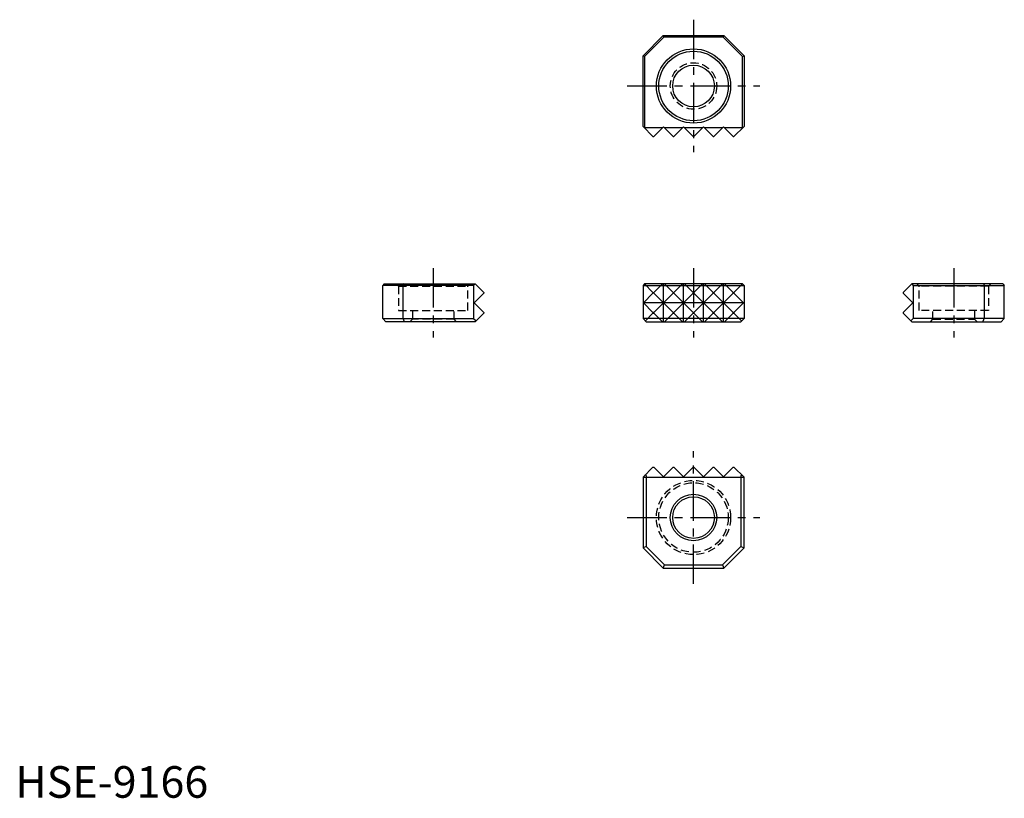
# Model space of a CAD drawing. Extents: x 1 to 157, y 0 to 123.
import ezdxf

# ---------------------------------------------------------------- set-up
doc = ezdxf.new("R2010")
doc.units = 0
doc.header["$LTSCALE"] = 5
doc.header["$MEASUREMENT"] = 0
doc.linetypes.add('CENTER', pattern=[2, 1.25, -0.25, 0.25, -0.25])
doc.linetypes.add('HIDDEN', pattern=[0.375, 0.25, -0.125])
doc.layers.get('0').update_dxf_attribs({"linetype": 'CONTINUOUS'})
for name, color, linetype in [('1', 1, 'CENTER'), ('2', 2, 'HIDDEN'), ('3', 3, 'CONTINUOUS')]:
    doc.layers.add(name, color=color, linetype=linetype)
doc.styles.add('Standard1', font='ARIAL.TTF')

msp = doc.modelspace()

# ---------------------------------------------------------------- linework, layer by layer
for p, q in [((99.43, 117.51), (102.63, 120.71)), ((99.68, 117.4), (102.73, 120.45)), ((102.63, 120.71), (112.23, 120.71)), ((102.63, 120.71), (102.73, 120.45)), ((112.12, 120.45), (102.73, 120.45)), ((112.12, 120.45), (112.23, 120.71)), ((112.12, 120.45), (115.17, 117.4)), ((112.23, 120.71), (115.43, 117.51)), ((99.43, 106.29), (99.43, 117.51)), ((99.68, 117.4), (99.43, 117.51)), ((99.68, 117.4), (99.68, 106.06)), ((115.17, 117.4), (115.43, 117.51)), ((115.17, 106.06), (115.17, 117.4)), ((115.43, 117.51), (115.43, 106.29)), ((99.43, 106.29), (101.01, 104.71)), ((101.14, 104.71), (102.66, 106.23)), ((102.66, 106.23), (104.19, 104.71)), ((104.32, 104.71), (105.84, 106.23)), ((105.84, 106.23), (107.36, 104.71)), ((109.01, 106.23), (107.49, 104.71)), ((110.54, 104.71), (109.01, 106.23)), ((112.19, 106.23), (110.67, 104.71)), ((113.71, 104.71), (112.19, 106.23)), ((115.43, 106.29), (113.84, 104.71)), ((99.68, 106.06), (99.67, 106.05)), ((102.49, 106.06), (99.68, 106.06)), ((101.01, 104.71), (101.14, 104.71)), ((105.66, 106.06), (102.84, 106.06)), ((104.19, 104.71), (104.32, 104.71)), ((108.84, 106.06), (106.01, 106.06)), ((107.36, 104.71), (107.49, 104.71)), ((112.01, 106.06), (109.19, 106.06)), ((110.54, 104.71), (110.67, 104.71)), ((115.17, 106.06), (112.36, 106.06)), ((113.71, 104.71), (113.84, 104.71)), ((115.18, 106.05), (115.17, 106.06)), ((58.45, 81.38), (58.19, 81.13)), ((72.6, 81.13), (58.19, 81.13)), ((58.19, 75.89), (58.19, 81.13)), ((58.45, 81.38), (72.84, 81.38)), ((61.5, 81.41), (61.39, 81.16)), ((61.39, 81.16), (61.39, 75.92)), ((72.85, 81.37), (72.6, 81.13)), ((72.6, 81.13), (72.6, 75.89)), ((72.84, 81.38), (72.85, 81.37)), ((72.85, 81.37), (74.19, 80.03)), ((99.67, 81.37), (99.43, 81.13)), ((99.43, 81.13), (115.43, 81.13)), ((99.43, 81.13), (99.43, 75.89)), ((115.17, 81.38), (99.68, 81.38)), ((115.43, 81.13), (115.18, 81.37)), ((115.43, 81.13), (115.43, 75.89)), ((142, 81.37), (140.66, 80.03)), ((142.01, 81.38), (142, 81.37)), ((142, 81.37), (142.25, 81.13)), ((156.41, 81.38), (142.01, 81.38)), ((142.25, 81.13), (142.25, 75.89)), ((142.25, 81.13), (156.66, 81.13)), ((153.36, 81.41), (153.46, 81.16)), ((153.46, 81.16), (153.46, 75.92)), ((156.41, 81.38), (156.66, 81.13)), ((156.66, 75.89), (156.66, 81.13)), ((74.19, 79.9), (72.67, 78.38)), ((74.19, 80.03), (74.19, 79.9)), ((140.66, 80.03), (140.66, 79.9)), ((140.66, 79.9), (142.19, 78.38)), ((74.19, 76.86), (72.67, 78.38)), ((140.66, 76.86), (142.19, 78.38)), ((72.98, 75.51), (74.19, 76.73)), ((74.19, 76.86), (74.19, 76.73)), ((140.66, 76.86), (140.66, 76.73)), ((141.88, 75.51), (140.66, 76.73)), ((58.19, 75.89), (72.6, 75.89)), ((58.19, 75.89), (58.7, 75.38)), ((72.84, 75.38), (58.7, 75.38)), ((61.39, 75.92), (61.6, 75.41)), ((72.6, 75.89), (72.98, 75.51)), ((72.98, 75.51), (72.84, 75.38)), ((99.43, 75.89), (99.93, 75.38)), ((115.43, 75.89), (99.43, 75.89)), ((99.93, 75.38), (114.92, 75.38)), ((114.92, 75.38), (115.43, 75.89)), ((142.25, 75.89), (141.88, 75.51)), ((141.88, 75.51), (142.01, 75.38)), ((142.01, 75.38), (156.15, 75.38)), ((156.66, 75.89), (142.25, 75.89)), ((153.46, 75.92), (153.25, 75.41)), ((156.66, 75.89), (156.15, 75.38)), ((99.43, 50.78), (101.01, 52.37)), ((101.01, 52.37), (101.14, 52.37)), ((101.14, 52.37), (102.66, 50.84)), ((102.66, 50.84), (104.19, 52.37)), ((104.19, 52.37), (104.32, 52.37)), ((104.32, 52.37), (105.84, 50.84)), ((105.84, 50.84), (107.36, 52.37)), ((107.36, 52.37), (107.49, 52.37)), ((109.01, 50.84), (107.49, 52.37)), ((110.54, 52.37), (109.01, 50.84)), ((110.54, 52.37), (110.67, 52.37)), ((112.19, 50.84), (110.67, 52.37)), ((113.71, 52.37), (112.19, 50.84)), ((113.71, 52.37), (113.84, 52.37)), ((115.43, 50.78), (113.84, 52.37)), ((99.43, 50.78), (99.43, 39.57)), ((99.43, 50.78), (115.43, 50.78)), ((99.93, 51.02), (99.74, 51.1)), ((99.93, 51.02), (99.93, 39.78)), ((114.92, 51.02), (115.11, 51.1)), ((114.92, 51.02), (114.92, 39.78)), ((115.43, 39.57), (115.43, 50.78)), ((99.93, 39.78), (99.43, 39.57)), ((99.43, 39.57), (102.63, 36.37)), ((99.93, 39.78), (102.84, 36.88)), ((112.02, 36.88), (114.92, 39.78)), ((112.23, 36.37), (115.43, 39.57)), ((114.92, 39.78), (115.43, 39.57)), ((102.63, 36.37), (102.84, 36.88)), ((102.63, 36.37), (112.23, 36.37)), ((102.84, 36.88), (112.02, 36.88)), ((112.02, 36.88), (112.23, 36.37))]:
    msp.add_line(p, q)
for centre, radius in [((107.43, 112.71), 5.88), ((107.43, 112.71), 5.5), ((107.43, 112.71), 3.3), ((107.43, 44.37), 3.68), ((107.43, 44.37), 3.3)]:
    msp.add_circle(centre, radius)
at = {"layer": '1'}
for p, q in [((107.43, 123.21), (107.43, 102.21)), ((96.93, 112.71), (117.93, 112.71)), ((66.19, 83.88), (66.19, 72.88)), ((107.43, 83.88), (107.43, 72.88)), ((148.66, 83.88), (148.66, 72.88)), ((107.43, 33.87), (107.43, 54.87)), ((96.93, 44.37), (117.93, 44.37))]:
    msp.add_line(p, q, dxfattribs=at)
at = {"layer": '2'}
for p, q in [((60.31, 81.38), (60.69, 81)), ((71.69, 81), (72.07, 81.38)), ((143.16, 81), (142.78, 81.38)), ((154.54, 81.38), (154.16, 81)), ((60.69, 81), (71.69, 81)), ((60.69, 81), (60.69, 77.18)), ((71.69, 77.18), (71.69, 81)), ((154.16, 81), (143.16, 81)), ((143.16, 77.18), (143.16, 81)), ((154.16, 81), (154.16, 77.18)), ((60.69, 77.18), (71.69, 77.18)), ((62.89, 77.18), (62.89, 75.76)), ((69.49, 75.76), (69.49, 77.18)), ((154.16, 77.18), (143.16, 77.18)), ((145.36, 75.76), (145.36, 77.18)), ((151.96, 77.18), (151.96, 75.76)), ((62.89, 75.76), (62.51, 75.38)), ((69.49, 75.76), (62.89, 75.76)), ((69.87, 75.38), (69.49, 75.76)), ((144.98, 75.38), (145.36, 75.76)), ((145.36, 75.76), (151.96, 75.76)), ((151.96, 75.76), (152.34, 75.38))]:
    msp.add_line(p, q, dxfattribs=at)
for centre, radius in [((107.43, 112.71), 3.68), ((107.43, 44.37), 5.88), ((107.43, 44.37), 5.5)]:
    msp.add_circle(centre, radius, dxfattribs=at)
at = {"layer": '3'}
for p, q in [((99.68, 81.38), (99.67, 81.37)), ((99.67, 81.37), (101.01, 80.03)), ((101.14, 80.03), (102.49, 81.38)), ((102.66, 75.38), (102.66, 81.38)), ((102.84, 81.38), (104.19, 80.03)), ((104.32, 80.03), (105.66, 81.38)), ((105.84, 75.38), (105.84, 81.38)), ((106.01, 81.38), (107.36, 80.03)), ((108.84, 81.38), (107.49, 80.03)), ((109.01, 75.38), (109.01, 81.38)), ((110.54, 80.03), (109.19, 81.38)), ((112.01, 81.38), (110.67, 80.03)), ((112.19, 75.38), (112.19, 81.38)), ((113.71, 80.03), (112.36, 81.38)), ((115.18, 81.37), (113.84, 80.03)), ((115.18, 81.37), (115.17, 81.38)), ((101.01, 79.9), (99.49, 78.38)), ((101.01, 80.03), (101.14, 80.03)), ((101.01, 80.03), (101.01, 79.9)), ((101.14, 79.9), (101.01, 79.9)), ((101.14, 79.9), (101.14, 80.03)), ((104.19, 76.86), (101.14, 79.9)), ((104.19, 79.9), (101.14, 76.86)), ((104.19, 80.03), (104.32, 80.03)), ((104.19, 80.03), (104.19, 79.9)), ((107.36, 79.9), (104.19, 76.73)), ((104.32, 79.9), (104.19, 79.9)), ((104.32, 79.9), (104.32, 80.03)), ((107.49, 76.73), (104.32, 79.9)), ((107.36, 80.03), (107.49, 80.03)), ((107.36, 80.03), (107.36, 79.9)), ((107.49, 79.9), (107.36, 79.9)), ((107.49, 80.03), (107.49, 79.9)), ((107.49, 76.86), (110.54, 79.9)), ((107.49, 79.9), (110.54, 76.86)), ((110.54, 80.03), (110.67, 80.03)), ((110.54, 79.9), (110.54, 80.03)), ((110.67, 79.9), (110.54, 79.9)), ((110.67, 80.03), (110.67, 79.9)), ((110.67, 76.86), (113.71, 79.9)), ((110.67, 79.9), (113.71, 76.86)), ((113.71, 80.03), (113.84, 80.03)), ((113.71, 79.9), (113.71, 80.03)), ((113.84, 79.9), (113.71, 79.9)), ((113.84, 80.03), (113.84, 79.9)), ((113.84, 79.9), (115.36, 78.38)), ((101.01, 76.86), (99.49, 78.38)), ((115.43, 78.38), (99.49, 78.38)), ((113.84, 76.86), (115.36, 78.38)), ((99.8, 75.51), (101.01, 76.73)), ((101.01, 76.86), (101.01, 76.73)), ((101.14, 76.86), (101.01, 76.86)), ((101.01, 76.73), (101.14, 76.73)), ((101.14, 76.73), (101.14, 76.86)), ((101.14, 76.73), (102.49, 75.38)), ((102.84, 75.38), (104.19, 76.73)), ((104.19, 76.86), (104.19, 76.73)), ((104.32, 76.86), (104.19, 76.86)), ((104.19, 76.73), (104.32, 76.73)), ((104.32, 76.73), (104.32, 76.86)), ((104.32, 76.73), (105.66, 75.38)), ((106.01, 75.38), (107.36, 76.73)), ((107.36, 76.86), (107.36, 76.73)), ((107.49, 76.86), (107.36, 76.86)), ((107.36, 76.73), (107.49, 76.73)), ((107.49, 76.86), (107.49, 76.73)), ((108.84, 75.38), (107.49, 76.73)), ((110.54, 76.73), (109.19, 75.38)), ((110.54, 76.73), (110.54, 76.86)), ((110.67, 76.86), (110.54, 76.86)), ((110.54, 76.73), (110.67, 76.73)), ((110.67, 76.86), (110.67, 76.73)), ((112.01, 75.38), (110.67, 76.73)), ((113.71, 76.73), (112.36, 75.38)), ((113.71, 76.73), (113.71, 76.86)), ((113.84, 76.86), (113.71, 76.86)), ((113.71, 76.73), (113.84, 76.73)), ((113.84, 76.86), (113.84, 76.73)), ((115.05, 75.51), (113.84, 76.73))]:
    msp.add_line(p, q, dxfattribs=at)

# ---------------------------------------------------------------- texts
at = {"color": 3, "style": 'Standard1'}
msp.add_text('HSE-9166', height=5, dxfattribs=at).set_placement((0, 0))

doc.saveas('drawing.dxf')
